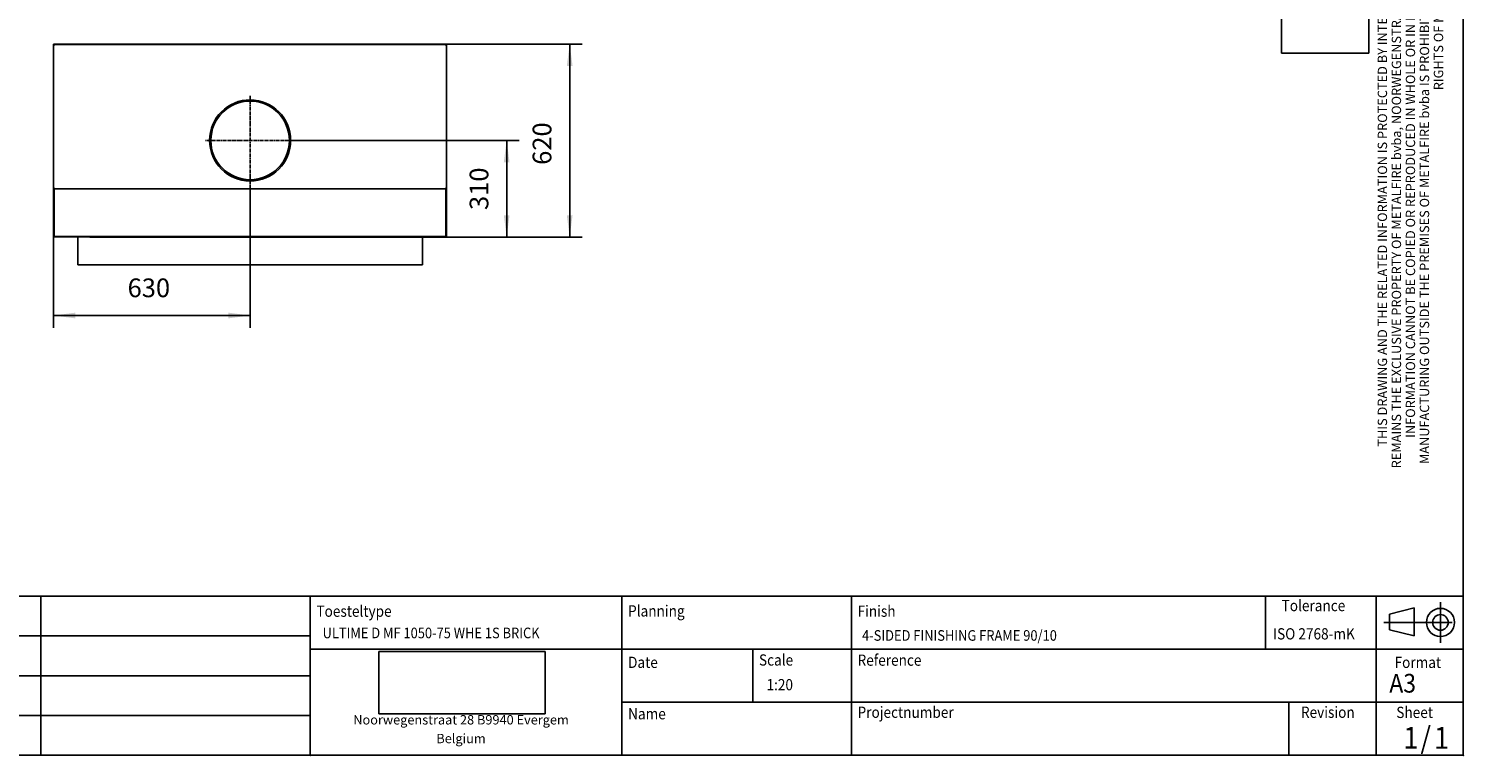
# Model space of a CAD drawing. Units: millimetres. Extents: x -160 to 240, y -142 to 141.
# Drawn here: x 10 to 240, y -142 to -25 of the extents above; entities that cross this region are included whole.
import ezdxf

# ---------------------------------------------------------------- set-up
doc = ezdxf.new("R2010")
doc.units = ezdxf.units.MM
doc.linetypes.add('DASH_CENTER', pattern=[14, 11, -1, 1, -1])
for name, color, linetype in [('1', 7, 'Continuous'), ('SL0-999', 7, 'Continuous'), ('SL2-999', 7, 'Continuous'), ('ST1-998', 7, 'Continuous'), ('TSH-2', 7, 'Continuous')]:
    doc.layers.add(name, color=color, linetype=linetype)
doc.styles.add('CONVERTER_11', font='txt.shx', dxfattribs={"width": 0.9})
doc.styles.add('CONVERTER_12', font='txt.shx', dxfattribs={"width": 0.9, "oblique": 11})
doc.styles.add('CONVERTER_13', font='txt.shx', dxfattribs={"width": 0.891})
doc.styles.add('CONVERTER_14', font='txt.shx', dxfattribs={"width": 0.63})
doc.dimstyles.new('ME10_DIM_10', dxfattribs={"dimtxt": 60, "dimasz": 70, "dimexe": 40, "dimexo": 0, "dimgap": 40, "dimtad": 1, "dimdsep": 46, "dimtxsty": 'CONVERTER_12', "dimsah": 1, "dimcen": 0.09, "dimclrd": 2, "dimclre": 2, "dimclrt": 2, "dimadec": 0, "dimazin": 0, "dimtfac": 1, "dimtdec": 4, "dimtix": 1, "dimtmove": 0, "dimatfit": 3, "dimfxl": 0, "dimtolj": 1, "dimtzin": 0, "dimarcsym": 0})
doc.dimstyles.new('ME10_DIM_11', dxfattribs={"dimtxt": 60, "dimasz": 70, "dimexe": 40, "dimexo": 0, "dimgap": 40, "dimtad": 1, "dimdsep": 46, "dimtxsty": 'CONVERTER_12', "dimsah": 1, "dimcen": 0.09, "dimclrd": 2, "dimclre": 2, "dimclrt": 2, "dimadec": 0, "dimazin": 0, "dimtfac": 1, "dimtdec": 4, "dimtix": 1, "dimtmove": 0, "dimatfit": 3, "dimfxl": 0, "dimtolj": 1, "dimtzin": 0, "dimarcsym": 0})
doc.dimstyles.new('ME10_DIM_12', dxfattribs={"dimtxt": 60, "dimasz": 70, "dimexe": 40, "dimexo": 0, "dimgap": 40, "dimtad": 1, "dimdsep": 46, "dimtxsty": 'CONVERTER_12', "dimsah": 1, "dimcen": 0.09, "dimclrd": 2, "dimclre": 2, "dimclrt": 2, "dimadec": 0, "dimazin": 0, "dimtfac": 1, "dimtdec": 4, "dimtix": 1, "dimtmove": 0, "dimatfit": 3, "dimfxl": 0, "dimtolj": 1, "dimtzin": 0, "dimarcsym": 0})
picture_1 = doc.add_image_def('image1', size_in_pixel=(3334, 1250))

# ---------------------------------------------------------------- blocks, each defined once
blk = doc.blocks.new('Frame_UltD_1050_75_1S_2__1', base_point=(359.2, -1262.1))
at = {"color": 7, "linetype": 'Continuous'}
for p, q in [((359.2, -1262.1), (359.2, -1172.1)), ((1465.2, -1172.1), (1465.2, -1176.1)), ((1465.2, -1176.1), (1465.2, -1262.1)), ((1465.2, -1176.1), (1465.2, -1176.1)), ((359.2, -1262.1), (1465.2, -1262.1))]:
    blk.add_line(p, q, dxfattribs=at)
blk = doc.blocks.new('UltD_1050_75_1S_WHE_Brick__2', base_point=(281.7, -1173.1))
at = {"color": 7, "linetype": 'Continuous'}
for p, q in [((911.7, -554.6), (281.7, -554.6)), ((281.7, -554.6), (281.7, -1018.4)), ((282.7, -555.6), (282.7, -557.9)), ((887.2, -555.6), (282.7, -555.6)), ((282.7, -557.9), (284.7, -557.9)), ((284.7, -555.9), (284.7, -557.9)), ((1539.7, -555.9), (284.7, -555.9)), ((911.7, -555.6), (887.2, -555.6)), ((887.2, -555.6), (887.2, -555.9)), ((911.7, -554.6), (911.7, -555.1)), ((912.7, -555.1), (911.7, -555.1)), ((911.7, -555.1), (911.7, -555.6)), ((912.7, -554.6), (1542.7, -554.6)), ((912.7, -554.6), (912.7, -555.1)), ((912.7, -555.1), (912.7, -555.6)), ((912.7, -555.6), (937.2, -555.6)), ((937.2, -555.6), (1541.7, -555.6)), ((937.2, -555.9), (937.2, -555.6)), ((1539.7, -555.9), (1539.7, -557.9)), ((1541.7, -557.9), (1539.7, -557.9)), ((1541.7, -557.9), (1541.7, -555.6)), ((1542.7, -1018.4), (1542.7, -554.6)), ((786.3, -863), (782.3, -862.9)), ((782.3, -863.2), (786.3, -863.2)), ((281.7, -1018.4), (281.7, -1169.6)), ((281.7, -1018.4), (282.7, -1018.4)), ((282.7, -1016.4), (284.7, -1016.4)), ((282.7, -1016.4), (282.7, -1018.4)), ((284.7, -1018.4), (282.7, -1018.4)), ((282.7, -1018.4), (282.7, -1020.4)), ((282.7, -1020.4), (282.7, -1069.4)), ((282.7, -1020.4), (283.7, -1020.4)), ((283.7, -1020.4), (283.7, -1019.4)), ((284.7, -1019.4), (283.7, -1019.4)), ((283.7, -1020.4), (283.7, -1069.4)), ((283.7, -1050.1), (283.8, -1050.1)), ((283.8, -1020.4), (284.7, -1020.4)), ((283.8, -1050.1), (283.8, -1020.4)), ((283.8, -1075.1), (283.8, -1050.1)), ((284.7, -1018.4), (284.7, -1016.4)), ((1539.7, -1018.4), (284.7, -1018.4)), ((284.7, -1019.4), (284.7, -1018.4)), ((284.7, -1020.4), (284.7, -1019.4)), ((1539.7, -1018.4), (1539.7, -1016.4)), ((1539.7, -1016.4), (1541.7, -1016.4)), ((1541.7, -1018.4), (1539.7, -1018.4)), ((1539.7, -1018.4), (1539.7, -1019.4)), ((1539.7, -1019.4), (1540.7, -1019.4)), ((1539.7, -1019.4), (1539.7, -1020.4)), ((1539.7, -1020.4), (1540.7, -1020.4)), ((1540.7, -1019.4), (1540.7, -1020.4)), ((1540.7, -1020.4), (1540.7, -1050.1)), ((1540.7, -1020.4), (1541.7, -1020.4)), ((1540.7, -1069.4), (1540.7, -1020.4)), ((1540.7, -1050.1), (1540.7, -1050.1)), ((1540.7, -1050.1), (1540.7, -1075.1)), ((1541.7, -1018.4), (1541.7, -1016.4)), ((1542.7, -1018.4), (1541.7, -1018.4)), ((1541.7, -1018.4), (1541.7, -1020.4)), ((1541.7, -1020.4), (1541.7, -1069.4)), ((1542.7, -1018.4), (1542.7, -1169.6)), ((282.7, -1069.4), (282.7, -1070.1)), ((282.7, -1069.4), (283.7, -1069.4)), ((282.7, -1070.1), (282.7, -1076.1)), ((282.7, -1070.1), (283.8, -1070.1)), ((282.7, -1076.1), (283.8, -1075.1)), ((282.7, -1076.1), (282.7, -1164.1)), ((283.8, -1165.2), (283.8, -1075.1)), ((1541.7, -1069.4), (1540.7, -1069.4)), ((1541.7, -1070.1), (1540.7, -1070.1)), ((1540.7, -1075.1), (1541.7, -1076.1)), ((1540.7, -1075.1), (1540.7, -1165.2)), ((1541.7, -1069.4), (1541.7, -1070.1)), ((1541.7, -1070.1), (1541.7, -1076.1)), ((1541.7, -1076.1), (1541.7, -1164.1)), ((281.7, -1169.6), (282.7, -1169.6)), ((281.7, -1169.6), (281.7, -1171.6)), ((281.7, -1171.6), (282.7, -1171.6)), ((283.8, -1165.2), (282.7, -1164.1)), ((282.7, -1164.1), (282.7, -1169.6)), ((282.7, -1169.6), (282.7, -1170.1)), ((282.7, -1170.1), (282.7, -1170.6)), ((282.7, -1170.1), (283.8, -1170.1)), ((282.7, -1170.6), (283.8, -1170.6)), ((282.7, -1171.6), (282.7, -1171.1)), ((283.8, -1171.1), (282.7, -1171.1)), ((282.7, -1172.1), (282.7, -1171.6)), ((397.7, -1172.1), (282.7, -1172.1)), ((283.8, -1171.1), (283.8, -1165.2)), ((283.8, -1171.4), (283.8, -1171.1)), ((1540.7, -1171.4), (283.8, -1171.4)), ((1426.7, -1172.1), (397.7, -1172.1)), ((397.7, -1173.1), (397.7, -1172.1)), ((397.7, -1173.1), (1426.7, -1173.1)), ((1541.7, -1172.1), (1426.7, -1172.1)), ((1426.7, -1172.1), (1426.7, -1173.1)), ((1541.7, -1164.1), (1540.7, -1165.2)), ((1540.7, -1165.2), (1540.7, -1171.1)), ((1540.7, -1170.1), (1541.7, -1170.1)), ((1541.7, -1170.6), (1540.7, -1170.6)), ((1541.7, -1171.1), (1540.7, -1171.1)), ((1540.7, -1171.1), (1540.7, -1171.4)), ((1541.7, -1164.1), (1541.7, -1169.6)), ((1541.7, -1169.6), (1541.7, -1170.1)), ((1542.7, -1169.6), (1541.7, -1169.6)), ((1541.7, -1170.1), (1541.7, -1170.6)), ((1541.7, -1171.6), (1541.7, -1171.1)), ((1542.7, -1171.6), (1541.7, -1171.6)), ((1541.7, -1171.6), (1541.7, -1172.1)), ((1542.7, -1169.6), (1542.7, -1171.6))]:
    blk.add_line(p, q, dxfattribs=at)
for radius in [130, 126]:
    blk.add_arc((912.3, -863.2), radius, 180, 179.9, dxfattribs=at)
at = {"layer": '1', "color": 2, "linetype": 'DASH_CENTER'}
for p, q in [((912.3, -720.2), (912.3, -1006.2)), ((1055.3, -863.2), (769.3, -863.2))]:
    blk.add_line(p, q, dxfattribs=at)
blk = doc.blocks.new('Ultime_D_1050_75_1S_Brick__3', base_point=(281.7, -1262.1))
for name, p in [('UltD_1050_75_1S_WHE_Brick__2', (281.7, -1173.1)), ('Frame_UltD_1050_75_1S_2__1', (359.2, -1262.1))]:
    blk.add_blockref(name, p)
blk = doc.blocks.new('ULTIME_D_MF_1050-75_WHE_1S_BRICK_stp__4', base_point=(281.7, -1262.1))
blk.add_blockref('Ultime_D_1050_75_1S_Brick__3', (281.7, -1262.1))
blk = doc.blocks.new('*D19')
at = {"layer": '1', "color": 2, "linetype": 'Continuous'}
for p, q in [((1542.7, -554.6), (1977.7, -554.6)), ((1937.7, -1173.1), (1937.7, -554.6)), ((1426.7, -1173.1), (1977.7, -1173.1))]:
    blk.add_line(p, q, dxfattribs=at)
at = {"layer": '1', "color": 2}
for points in [[(1947, -624.6), (1928.5, -624.6), (1937.7, -554.6)], [(1928.5, -1103.1), (1947, -1103.1), (1937.7, -1173.1)]]:
    blk.add_solid(points, dxfattribs=at)
at = {"layer": '1', "color": 2, "insert": (1897.7, -941.7), "char_height": 60, "attachment_point": 7, "rotation": 90, "line_spacing_factor": 0.60024, "style": 'CONVERTER_12'}
blk.add_mtext('620', dxfattribs=at)
blk = doc.blocks.new('*D20')
at = {"layer": '1', "color": 2, "linetype": 'Continuous'}
for p, q in [((1055.3, -863.2), (1775.5, -863.2)), ((1735.5, -1173.1), (1735.5, -863.2)), ((1426.7, -1173.1), (1775.5, -1173.1))]:
    blk.add_line(p, q, dxfattribs=at)
at = {"layer": '1', "color": 2}
for points in [[(1744.7, -933.2), (1726.3, -933.2), (1735.5, -863.2)], [(1726.3, -1103.1), (1744.7, -1103.1), (1735.5, -1173.1)]]:
    blk.add_solid(points, dxfattribs=at)
at = {"layer": '1', "color": 2, "insert": (1695.5, -1086.5), "char_height": 60, "attachment_point": 7, "rotation": 90, "line_spacing_factor": 0.60024, "style": 'CONVERTER_12'}
blk.add_mtext('310', dxfattribs=at)
blk = doc.blocks.new('*D21')
at = {"layer": '1', "color": 2, "linetype": 'Continuous'}
for p, q in [((912.3, -1006.2), (912.3, -1464.7)), ((281.7, -1171.6), (281.7, -1464.7)), ((281.7, -1424.7), (912.3, -1424.7))]:
    blk.add_line(p, q, dxfattribs=at)
at = {"layer": '1', "color": 2}
for points in [[(351.7, -1415.5), (351.7, -1433.9), (281.7, -1424.7)], [(842.3, -1433.9), (842.3, -1415.5), (912.3, -1424.7)]]:
    blk.add_solid(points, dxfattribs=at)
at = {"layer": '1', "color": 2, "insert": (519.2, -1384.7), "char_height": 60, "attachment_point": 7, "rotation": 0.0001, "line_spacing_factor": 0.60024, "style": 'CONVERTER_12'}
blk.add_mtext('630', dxfattribs=at)
blk = doc.blocks.new('_titleblock', base_point=(240.25, -141.73))
at = {"layer": '1', "color": 7, "linetype": 'Continuous'}
for p, q in [((55.25, -141.73), (55.25, -116.23)), ((55.25, -116.23), (240.25, -116.23)), ((105.25, -124.73), (105.25, -116.23)), ((142.07, -116.23), (142.07, -124.73)), ((208.49, -116.23), (208.49, -124.73)), ((226.25, -116.23), (226.25, -124.73)), ((55.25, -124.73), (240.25, -124.73)), ((105.25, -124.73), (105.25, -141.73)), ((126.25, -124.73), (126.25, -133.23)), ((142.07, -124.73), (142.07, -141.73)), ((226.25, -124.73), (226.25, -133.23)), ((105.25, -133.23), (240.25, -133.23)), ((212.25, -141.73), (212.25, -133.23)), ((226.25, -141.73), (226.25, -133.23))]:
    blk.add_line(p, q, dxfattribs=at)
at = {"layer": '1', "color": 250}
blk.add_point((240.25, -141.73), dxfattribs=at)
at = {"layer": 'SL0-999', "color": 2, "linetype": 'Continuous'}
for p, q in [((232.39, -118.1), (228.39, -119.1)), ((228.39, -119.1), (228.39, -121.6)), ((232.39, -122.6), (232.39, -118.1)), ((228.39, -121.6), (232.39, -122.6))]:
    blk.add_line(p, q, dxfattribs=at)
for radius in [2.25, 1.25]:
    blk.add_circle((236.59, -120.43), radius, dxfattribs=at)
at = {"layer": 'SL2-999', "color": 2, "linetype": 'DASH_CENTER'}
for p, q in [((236.59, -123.7), (236.59, -117.16)), ((227.48, -120.43), (239.27, -120.43))]:
    blk.add_line(p, q, dxfattribs=at)
at = {"layer": '1', "color": 2, "style": 'CONVERTER_13', "width": 0.891}
for s, p in [('Tolerance', (211.1, -118.63)), ('ISO 2768-mK', (209.73, -123.16))]:
    blk.add_text(s, height=1.8, dxfattribs=at).set_placement(p)
at = {"layer": 'ST1-998', "color": 2, "style": 'CONVERTER_13', "width": 0.891}
for s, p in [('Toesteltype', (56.25, -119.53)), ('Planning', (106.25, -119.49)), ('Finish', (143.07, -119.53)), ('Date', (106.25, -127.73)), ('Scale', (127.25, -127.35)), ('Reference', (143.07, -127.38)), ('Format', (229.22, -127.73)), ('1:20', (128.46, -131.31)), ('Name', (106.25, -135.97)), ('Projectnumber', (143.07, -135.73)), ('Revision', (214.2, -135.73)), ('Sheet', (229.5, -135.75))]:
    blk.add_text(s, height=1.8, dxfattribs=at).set_placement(p)
at = {"layer": 'ST1-998', "color": 7, "style": 'CONVERTER_13', "width": 0.891}
blk.add_text('ULTIME D MF 1050-75 WHE 1S BRICK', height=1.7, dxfattribs=at).set_placement((57.24, -122.97))
at = {"layer": 'ST1-998', "color": 2, "char_height": 1.5, "attachment_point": 8, "line_spacing_factor": 0.60024, "style": 'CONVERTER_13'}
for s, insert in [('Noorwegenstraat 28 B9940 Evergem', (79.45, -137.26)), ('Belgium', (79.45, -140.26))]:
    blk.add_mtext(s, dxfattribs=dict(at, insert=insert))
at = {"layer": 'TSH-2', "color": 7, "style": 'CONVERTER_11', "width": 0.9}
for s, height, p in [('A3', 3, (228.38, -131.68)), ('1', 3.5, (230.65, -140.68)), ('/', 3.5, (233.38, -140.68)), ('1', 3.5, (235.57, -140.69))]:
    blk.add_text(s, height=height, dxfattribs=at).set_placement(p)
blk = doc.blocks.new('_titleblock_info', base_point=(55.25, -141.73))
at = {"layer": '1', "color": 7, "linetype": 'Continuous'}
for p, q in [((55.25, -116.23), (-75.95, -116.23)), ((-75.95, -116.23), (-75.95, -141.73)), ((-31.95, -116.23), (-31.95, -141.73)), ((12.05, -116.23), (12.05, -141.73)), ((55.25, -116.23), (55.25, -141.73)), ((55.25, -122.6), (-75.95, -122.6)), ((55.25, -128.98), (-75.95, -128.98)), ((55.25, -135.36), (-75.95, -135.36))]:
    blk.add_line(p, q, dxfattribs=at)
at = {"layer": '1', "color": 250}
blk.add_point((55.25, -141.73), dxfattribs=at)
blk = doc.blocks.new('_tb_frame_MFmaatwerk_A3H', base_point=(240.25, -141.73))
at = {"layer": '1', "color": 7, "linetype": 'Continuous'}
for p, q in [((240.25, 141.27), (240.25, -141.73)), ((240.25, -141.73), (-159.75, -141.73))]:
    blk.add_line(p, q, dxfattribs=at)
at = {"layer": '1', "color": 2}
blk.add_lwpolyline([(211.09, -29.16), (225.09, -29.16), (225.09, 49.24), (211.09, 49.24)], close=True, dxfattribs=at)
blk.add_blockref('_titleblock', (240.25, -141.73))
at = {"layer": '1'}
blk.add_blockref('_titleblock_info', (55.25, -141.73), dxfattribs=at)
at = {"layer": '1', "color": 7, "style": 'CONVERTER_13', "width": 0.891}
blk.add_text('4-SIDED FINISHING FRAME 90/10', height=1.7, dxfattribs=at).set_placement((143.79, -123.37))
at = {"layer": '1', "color": 2, "insert": (230.84, 10.04), "char_height": 1.5, "attachment_point": 5, "rotation": 90, "line_spacing_factor": 0.90036, "style": 'CONVERTER_14'}
blk.add_mtext('COPYRIGHT PROTECTED\\PTHIS DRAWING AND THE RELATED INFORMATION IS PROTECTED BY INTELLECTUAL PROPERTY RIGHTS AND METALFIRE bvba IS THE HOLDER OF THESE RIGHTS. THE DRAWING AND THE RELATED INFORMATION IS AND\\PREMAINS THE EXCLUSIVE PROPERTY OF METALFIRE bvba, NOORWEGENSTRAAT 28, B9940 EVERGEM, BELGIUM. WITHOUT THE EXPRESS AND PRIOR WRITTEN CONSENT OF METALFIRE bvba, THIS DRAWING AND THE RELATED\\PINFORMATION CANNOT BE COPIED OR REPRODUCED IN WHOLE OR IN PART, NOR COMMUNICATED IN ANY WAY OR PASSED ON TO A THIRD PARTY. THE USE OF THIS DRAWING AND THE RELATED INFORMATION FOR \\PMANUFACTURING OUTSIDE THE PREMISES OF METALFIRE bvba IS PROHIBITED EXCEPT IN CASE OF EXPRESS AND PRIOR WRITTEN APPROVAL OF METALFIRE bvba. EACH INFRINGEMENT OF THESE INTELLECTUAL PROPERTY \\PRIGHTS OF METALFIRE bvba SHALL GIVE RISE TO CRIMINAL AND/OR CIVIL LEGAL PROCEEDINGS', dxfattribs=at)
image = blk.add_image(picture_1, insert=(66.28, -135.08), size_in_units=(26.67, 10))
blk = doc.blocks.new('Top2', base_point=(912.25, -908.4))
blk.add_blockref('ULTIME_D_MF_1050-75_WHE_1S_BRICK_stp__4', (281.75, -1262.15))
at = {"layer": '1'}
for base, p1, text, dimstyle, picture, middle in [((1937.738, -1173.15), (1542.75, -554.65), '620', 'ME10_DIM_10', '*D19', (1867.738, -863.9)), ((1735.49, -1173.15), (1055.252, -863.171), '310', 'ME10_DIM_11', '*D20', (1665.49, -1017.661))]:
    dim = blk.add_linear_dim(base=base, p1=p1, p2=(1426.75, -1173.15), angle=90, text=text, dimstyle=dimstyle, dxfattribs=at)
    dim.commit()
    dim.dimension.update_dxf_attribs({"geometry": picture, "text_midpoint": middle, "text_rotation": 90})
dim = blk.add_linear_dim(base=(281.75, -1424.709), p1=(912.252, -1006.171), p2=(281.75, -1171.65), text='630', dimstyle='ME10_DIM_12', dxfattribs=at)
dim.commit()
dim.dimension.update_dxf_attribs({"geometry": '*D21', "text_midpoint": (597.001, -1354.709), "text_rotation": 0.000139})

msp = doc.modelspace()

# ---------------------------------------------------------------- block references
msp.add_blockref('_tb_frame_MFmaatwerk_A3H', (240.25, -141.73))
at = {"xscale": 0.05, "yscale": 0.05, "zscale": 0.05}
msp.add_blockref('Top2', (45.61, -45.42), dxfattribs=at)

doc.saveas('drawing.dxf')
